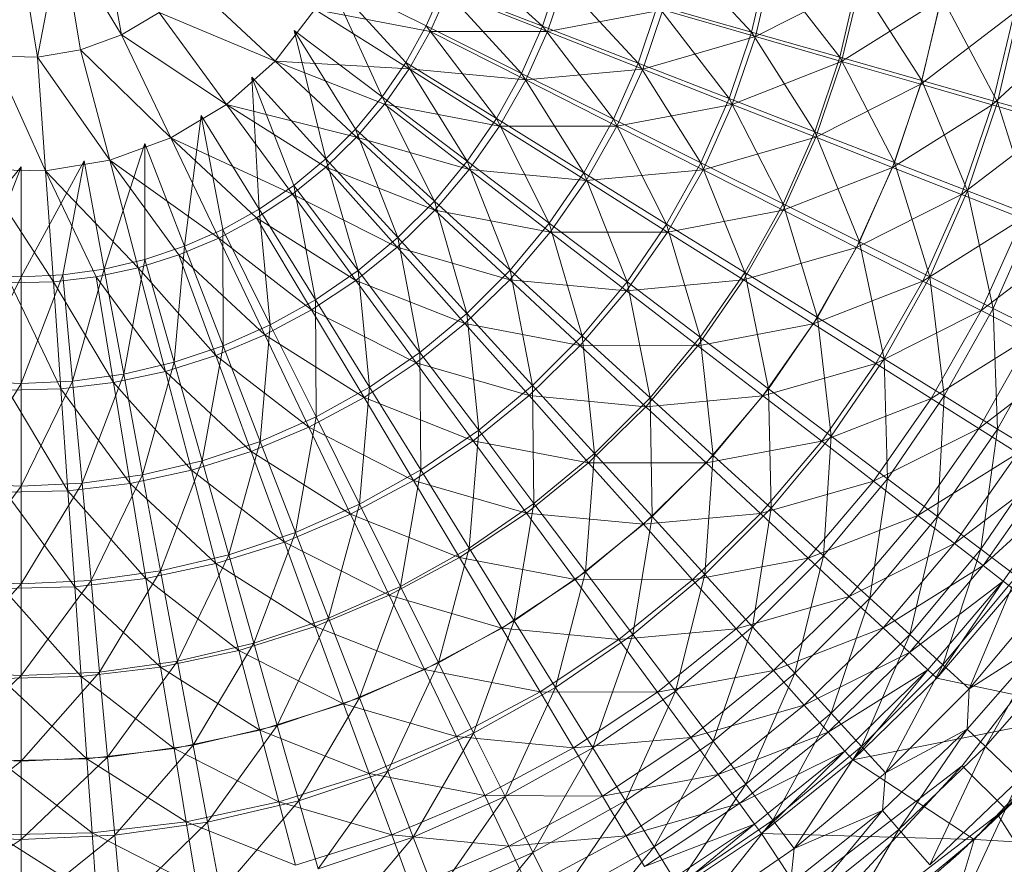
# Model space of a CAD drawing. Units: inches. Extents: x -4753 to 1967, y -2042 to 2710.
# Drawn here: x -3244 to -3204, y 679 to 714 of the extents above; entities that cross this region are included whole.
import ezdxf

# ---------------------------------------------------------------- set-up
doc = ezdxf.new("R2010")
doc.units = ezdxf.units.IN
doc.header["$MEASUREMENT"] = 0

msp = doc.modelspace()

# ---------------------------------------------------------------- linework, layer by layer
at = {"lineweight": 9}
for p, q in [((-3241.113, 718.146), (-3240.182, 713.109)), ((-3242.647, 717.227), (-3243.63, 712.2)), ((-3242.647, 717.227), (-3241.863, 712.492)), ((-3242.647, 717.227), (-3240.182, 713.109)), ((-3244.412, 716.935), (-3243.63, 712.2)), ((-3222.951, 713.461), (-3226.48, 716.662)), ((-3214.396, 713.224), (-3217.666, 716.753)), ((-3213.742, 716.019), (-3214.396, 713.224)), ((-3210.783, 712.195), (-3213.742, 716.019)), ((-3214.233, 713.042), (-3213.55, 715.896)), ((-3233.892, 712.031), (-3237.31, 715.218)), ((-3231.75, 715.483), (-3229.514, 710.567)), ((-3228.549, 711.978), (-3231.75, 715.483)), ((-3227.715, 713.473), (-3231.75, 715.483)), ((-3222.279, 715.466), (-3222.951, 713.461)), ((-3222.747, 713.245), (-3222.047, 715.3)), ((-3219.035, 711.944), (-3222.279, 715.466)), ((-3209.94, 715.21), (-3214.233, 713.042)), ((-3210.045, 715.329), (-3210.783, 712.195)), ((-3210.702, 712.022), (-3209.94, 715.21)), ((-3207.414, 711.237), (-3210.045, 715.329)), ((-3227.023, 715.039), (-3227.715, 713.473)), ((-3227.549, 713.246), (-3226.826, 714.852)), ((-3222.951, 713.461), (-3227.023, 715.039)), ((-3223.806, 711.526), (-3227.023, 715.039)), ((-3222.747, 713.245), (-3226.826, 714.852)), ((-3206.629, 714.582), (-3210.702, 712.022)), ((-3207.463, 711.086), (-3206.629, 714.582)), ((-3206.606, 714.685), (-3207.414, 711.237)), ((-3204.327, 710.358), (-3206.606, 714.685)), ((-3240.182, 713.109), (-3238.648, 714.028)), ((-3235.883, 710.26), (-3238.648, 714.028)), ((-3233.892, 712.031), (-3238.648, 714.028)), ((-3233.892, 712.031), (-3232.267, 714.141)), ((-3228.416, 711.715), (-3232.267, 714.141)), ((-3227.549, 713.246), (-3232.267, 714.141)), ((-3218.027, 714.138), (-3222.747, 713.245)), ((-3218.239, 714.317), (-3219.035, 711.944)), ((-3218.849, 711.711), (-3218.027, 714.138)), ((-3214.396, 713.224), (-3218.239, 714.317)), ((-3215.312, 710.501), (-3218.239, 714.317)), ((-3214.233, 713.042), (-3218.027, 714.138)), ((-3203.644, 714.016), (-3207.463, 711.086)), ((-3204.545, 710.243), (-3203.644, 714.016)), ((-3203.449, 714.095), (-3204.327, 710.358)), ((-3229.514, 710.567), (-3233.113, 713.284)), ((-3233.113, 713.284), (-3231.82, 708.04)), ((-3230.607, 709.25), (-3233.113, 713.284)), ((-3228.549, 711.978), (-3227.715, 713.473)), ((-3228.416, 711.715), (-3227.549, 713.246)), ((-3223.806, 711.526), (-3227.715, 713.473)), ((-3224.832, 709.679), (-3227.715, 713.473)), ((-3223.637, 711.264), (-3227.549, 713.246)), ((-3222.747, 713.245), (-3227.549, 713.246)), ((-3222.951, 713.461), (-3223.806, 711.526)), ((-3223.637, 711.264), (-3222.747, 713.245)), ((-3219.035, 711.944), (-3222.951, 713.461)), ((-3220.047, 709.655), (-3222.951, 713.461)), ((-3218.849, 711.711), (-3222.747, 713.245)), ((-3214.396, 713.224), (-3215.312, 710.501)), ((-3210.783, 712.195), (-3214.396, 713.224)), ((-3211.806, 709.142), (-3214.396, 713.224)), ((-3201.01, 713.516), (-3204.545, 710.243)), ((-3241.863, 712.492), (-3240.182, 713.109)), ((-3238.171, 708.892), (-3240.182, 713.109)), ((-3235.883, 710.26), (-3240.182, 713.109)), ((-3214.233, 713.042), (-3218.849, 711.711)), ((-3215.178, 710.265), (-3214.233, 713.042)), ((-3210.702, 712.022), (-3214.233, 713.042)), ((-3243.63, 712.2), (-3241.863, 712.492)), ((-3240.671, 707.974), (-3241.863, 712.492)), ((-3238.171, 708.892), (-3241.863, 712.492)), ((-3243.299, 707.539), (-3245.418, 712.242)), ((-3245.418, 712.242), (-3243.63, 712.2)), ((-3243.299, 707.539), (-3243.63, 712.2)), ((-3240.671, 707.974), (-3243.63, 712.2)), ((-3235.883, 710.26), (-3233.892, 712.031)), ((-3230.561, 708.928), (-3233.892, 712.031)), ((-3229.424, 710.271), (-3233.892, 712.031)), ((-3228.416, 711.715), (-3233.892, 712.031)), ((-3228.549, 711.978), (-3229.514, 710.567)), ((-3226.029, 707.933), (-3228.549, 711.978)), ((-3224.832, 709.679), (-3228.549, 711.978)), ((-3210.702, 712.022), (-3215.178, 710.265)), ((-3210.783, 712.195), (-3211.806, 709.142)), ((-3211.76, 708.919), (-3210.702, 712.022)), ((-3207.414, 711.237), (-3210.783, 712.195)), ((-3208.542, 707.879), (-3210.783, 712.195)), ((-3207.463, 711.086), (-3210.702, 712.022)), ((-3229.424, 710.271), (-3228.416, 711.715)), ((-3224.707, 709.374), (-3228.416, 711.715)), ((-3223.637, 711.264), (-3228.416, 711.715)), ((-3218.849, 711.711), (-3223.637, 711.264)), ((-3219.035, 711.944), (-3220.047, 709.655)), ((-3219.902, 709.372), (-3218.849, 711.711)), ((-3215.312, 710.501), (-3219.035, 711.944)), ((-3216.472, 707.874), (-3219.035, 711.944)), ((-3215.178, 710.265), (-3218.849, 711.711)), ((-3231.82, 708.04), (-3234.857, 711.372)), ((-3234.857, 711.372), (-3234.546, 705.98)), ((-3233.136, 706.947), (-3234.857, 711.372)), ((-3223.806, 711.526), (-3224.832, 709.679)), ((-3224.707, 709.374), (-3223.637, 711.264)), ((-3220.047, 709.655), (-3223.806, 711.526)), ((-3221.265, 707.468), (-3223.806, 711.526)), ((-3219.902, 709.372), (-3223.637, 711.264)), ((-3207.414, 711.237), (-3208.542, 707.879)), ((-3204.327, 710.358), (-3207.414, 711.237)), ((-3205.548, 706.719), (-3207.414, 711.237)), ((-3207.463, 711.086), (-3211.76, 708.919)), ((-3208.62, 707.683), (-3207.463, 711.086)), ((-3204.545, 710.243), (-3207.463, 711.086)), ((-3229.514, 710.567), (-3230.607, 709.25)), ((-3226.029, 707.933), (-3229.514, 710.567)), ((-3227.378, 706.306), (-3229.514, 710.567)), ((-3215.312, 710.501), (-3216.472, 707.874)), ((-3211.806, 709.142), (-3215.312, 710.501)), ((-3213.103, 706.198), (-3215.312, 710.501)), ((-3204.327, 710.358), (-3205.548, 706.719)), ((-3201.539, 709.565), (-3204.327, 710.358)), ((-3202.845, 705.672), (-3204.327, 710.358)), ((-3238.171, 708.892), (-3235.883, 710.26)), ((-3233.192, 706.592), (-3235.883, 710.26)), ((-3231.822, 707.698), (-3235.883, 710.26)), ((-3230.561, 708.928), (-3235.883, 710.26)), ((-3230.561, 708.928), (-3229.424, 710.271)), ((-3225.951, 707.594), (-3229.424, 710.271)), ((-3224.707, 709.374), (-3229.424, 710.271)), ((-3215.178, 710.265), (-3219.902, 709.372)), ((-3216.379, 707.589), (-3215.178, 710.265)), ((-3211.76, 708.919), (-3215.178, 710.265)), ((-3204.545, 710.243), (-3208.62, 707.683)), ((-3205.795, 706.57), (-3204.545, 710.243)), ((-3201.97, 709.498), (-3204.545, 710.243)), ((-3236.921, 709.813), (-3237.607, 704.456)), ((-3234.546, 705.98), (-3236.921, 709.813)), ((-3236.04, 705.147), (-3236.921, 709.813)), ((-3226.029, 707.933), (-3224.832, 709.679)), ((-3221.265, 707.468), (-3224.832, 709.679)), ((-3222.678, 705.404), (-3224.832, 709.679)), ((-3220.047, 709.655), (-3221.265, 707.468)), ((-3216.472, 707.874), (-3220.047, 709.655)), ((-3217.87, 705.366), (-3220.047, 709.655)), ((-3230.607, 709.25), (-3231.82, 708.04)), ((-3227.378, 706.306), (-3230.607, 709.25)), ((-3228.875, 704.811), (-3230.607, 709.25)), ((-3225.951, 707.594), (-3224.707, 709.374)), ((-3221.169, 707.142), (-3224.707, 709.374)), ((-3219.902, 709.372), (-3224.707, 709.374)), ((-3221.169, 707.142), (-3219.902, 709.372)), ((-3216.379, 707.589), (-3219.902, 709.372)), ((-3211.806, 709.142), (-3213.103, 706.198)), ((-3208.542, 707.879), (-3211.806, 709.142)), ((-3209.972, 704.639), (-3211.806, 709.142)), ((-3201.97, 709.498), (-3205.795, 706.57)), ((-3240.671, 707.974), (-3238.171, 708.892)), ((-3236.209, 704.786), (-3238.171, 708.892)), ((-3234.659, 705.618), (-3238.171, 708.892)), ((-3233.192, 706.592), (-3238.171, 708.892)), ((-3231.822, 707.698), (-3230.561, 708.928)), ((-3227.355, 705.938), (-3230.561, 708.928)), ((-3225.951, 707.594), (-3230.561, 708.928)), ((-3211.76, 708.919), (-3216.379, 707.589)), ((-3213.1, 705.927), (-3211.76, 708.919)), ((-3208.62, 707.683), (-3211.76, 708.919)), ((-3239.238, 708.66), (-3240.897, 703.521)), ((-3237.607, 704.456), (-3239.238, 708.66)), ((-3239.229, 703.912), (-3239.238, 708.66)), ((-3241.723, 707.952), (-3244.301, 703.205)), ((-3243.299, 707.539), (-3240.671, 707.974)), ((-3242.592, 703.284), (-3241.723, 707.952)), ((-3240.897, 703.521), (-3241.723, 707.952)), ((-3239.511, 703.574), (-3240.671, 707.974)), ((-3237.834, 704.103), (-3240.671, 707.974)), ((-3236.209, 704.786), (-3240.671, 707.974)), ((-3231.82, 708.04), (-3233.136, 706.947)), ((-3228.875, 704.811), (-3231.82, 708.04)), ((-3230.5, 703.46), (-3231.82, 708.04)), ((-3226.029, 707.933), (-3227.378, 706.306)), ((-3224.279, 703.478), (-3226.029, 707.933)), ((-3222.678, 705.404), (-3226.029, 707.933)), ((-3244.301, 707.714), (-3247.702, 703.521)), ((-3246.008, 703.284), (-3244.301, 707.714)), ((-3242.979, 703), (-3245.964, 707.601)), ((-3245.964, 707.601), (-3243.299, 707.539)), ((-3244.301, 703.205), (-3244.301, 707.714)), ((-3242.979, 703), (-3243.299, 707.539)), ((-3241.232, 703.206), (-3243.299, 707.539)), ((-3239.511, 703.574), (-3243.299, 707.539)), ((-3233.192, 706.592), (-3231.822, 707.698)), ((-3228.907, 704.42), (-3231.822, 707.698)), ((-3227.355, 705.938), (-3231.822, 707.698)), ((-3227.355, 705.938), (-3225.951, 707.594)), ((-3222.634, 705.039), (-3225.951, 707.594)), ((-3221.169, 707.142), (-3225.951, 707.594)), ((-3216.379, 707.589), (-3221.169, 707.142)), ((-3216.472, 707.874), (-3217.87, 705.366)), ((-3217.829, 705.036), (-3216.379, 707.589)), ((-3213.103, 706.198), (-3216.472, 707.874)), ((-3214.672, 703.386), (-3216.472, 707.874)), ((-3213.1, 705.927), (-3216.379, 707.589)), ((-3208.62, 707.683), (-3213.1, 705.927)), ((-3210.094, 704.404), (-3208.62, 707.683)), ((-3208.542, 707.879), (-3209.972, 704.639)), ((-3205.795, 706.57), (-3208.62, 707.683)), ((-3205.548, 706.719), (-3208.542, 707.879)), ((-3207.097, 703.207), (-3208.542, 707.879)), ((-3221.265, 707.468), (-3222.678, 705.404)), ((-3222.634, 705.039), (-3221.169, 707.142)), ((-3217.87, 705.366), (-3221.265, 707.468)), ((-3219.489, 702.997), (-3221.265, 707.468)), ((-3217.829, 705.036), (-3221.169, 707.142)), ((-3233.136, 706.947), (-3234.546, 705.98)), ((-3230.5, 703.46), (-3233.136, 706.947)), ((-3232.247, 702.265), (-3233.136, 706.947)), ((-3205.548, 706.719), (-3207.097, 703.207)), ((-3202.845, 705.672), (-3205.548, 706.719)), ((-3204.501, 701.915), (-3205.548, 706.719)), ((-3234.659, 705.618), (-3233.192, 706.592)), ((-3230.596, 703.055), (-3233.192, 706.592)), ((-3228.907, 704.42), (-3233.192, 706.592)), ((-3205.795, 706.57), (-3210.094, 704.404)), ((-3207.382, 703.031), (-3205.795, 706.57)), ((-3203.304, 705.589), (-3205.795, 706.57)), ((-3234.546, 705.98), (-3236.04, 705.147)), ((-3232.247, 702.265), (-3234.546, 705.98)), ((-3234.096, 701.235), (-3234.546, 705.98)), ((-3228.907, 704.42), (-3227.355, 705.938)), ((-3227.378, 706.306), (-3228.875, 704.811)), ((-3224.279, 703.478), (-3227.378, 706.306)), ((-3226.047, 701.709), (-3227.378, 706.306)), ((-3224.294, 703.084), (-3227.355, 705.938)), ((-3222.634, 705.039), (-3227.355, 705.938)), ((-3213.1, 705.927), (-3217.829, 705.036)), ((-3214.719, 703.076), (-3213.1, 705.927)), ((-3213.103, 706.198), (-3214.672, 703.386)), ((-3209.972, 704.639), (-3213.103, 706.198)), ((-3211.696, 701.544), (-3213.103, 706.198)), ((-3210.094, 704.404), (-3213.1, 705.927)), ((-3236.209, 704.786), (-3234.659, 705.618)), ((-3232.407, 701.854), (-3234.659, 705.618)), ((-3230.596, 703.055), (-3234.659, 705.618)), ((-3203.304, 705.589), (-3207.382, 703.031)), ((-3204.996, 701.821), (-3203.304, 705.589)), ((-3202.845, 705.672), (-3204.501, 701.915)), ((-3236.04, 705.147), (-3237.607, 704.456)), ((-3234.096, 701.235), (-3236.04, 705.147)), ((-3236.029, 700.381), (-3236.04, 705.147)), ((-3224.279, 703.478), (-3222.678, 705.404)), ((-3219.489, 702.997), (-3222.678, 705.404)), ((-3221.326, 700.788), (-3222.678, 705.404)), ((-3217.87, 705.366), (-3219.489, 702.997)), ((-3214.672, 703.386), (-3217.87, 705.366)), ((-3216.489, 700.731), (-3217.87, 705.366)), ((-3237.834, 704.103), (-3236.209, 704.786)), ((-3234.319, 700.827), (-3236.209, 704.786)), ((-3232.407, 701.854), (-3236.209, 704.786)), ((-3228.875, 704.811), (-3230.5, 703.46)), ((-3226.047, 701.709), (-3228.875, 704.811)), ((-3227.971, 700.11), (-3228.875, 704.811)), ((-3224.294, 703.084), (-3222.634, 705.039)), ((-3219.506, 702.63), (-3222.634, 705.039)), ((-3217.829, 705.036), (-3222.634, 705.039)), ((-3219.506, 702.63), (-3217.829, 705.036)), ((-3214.719, 703.076), (-3217.829, 705.036)), ((-3201.167, 704.747), (-3204.996, 701.821)), ((-3237.607, 704.456), (-3239.229, 703.912)), ((-3238.034, 699.71), (-3237.607, 704.456)), ((-3236.029, 700.381), (-3237.607, 704.456)), ((-3230.596, 703.055), (-3228.907, 704.42)), ((-3226.125, 701.293), (-3228.907, 704.42)), ((-3224.294, 703.084), (-3228.907, 704.42)), ((-3210.094, 704.404), (-3214.719, 703.076)), ((-3211.867, 701.277), (-3210.094, 704.404)), ((-3209.972, 704.639), (-3211.696, 701.544)), ((-3207.382, 703.031), (-3210.094, 704.404)), ((-3207.097, 703.207), (-3209.972, 704.639)), ((-3208.966, 699.854), (-3209.972, 704.639)), ((-3239.229, 703.912), (-3240.897, 703.521)), ((-3240.092, 699.225), (-3239.229, 703.912)), ((-3239.511, 703.574), (-3237.834, 704.103)), ((-3238.034, 699.71), (-3239.229, 703.912)), ((-3236.322, 699.984), (-3237.834, 704.103)), ((-3234.319, 700.827), (-3237.834, 704.103)), ((-3240.897, 703.521), (-3242.592, 703.284)), ((-3242.188, 698.933), (-3240.897, 703.521)), ((-3241.232, 703.206), (-3239.511, 703.574)), ((-3240.092, 699.225), (-3240.897, 703.521)), ((-3238.392, 699.333), (-3239.511, 703.574)), ((-3236.322, 699.984), (-3239.511, 703.574)), ((-3246.412, 698.933), (-3244.301, 703.205)), ((-3244.301, 703.205), (-3246.008, 703.284)), ((-3244.301, 698.836), (-3242.592, 703.284)), ((-3242.592, 703.284), (-3244.301, 703.205)), ((-3244.301, 698.836), (-3244.301, 703.205)), ((-3242.979, 703), (-3241.232, 703.206)), ((-3242.188, 698.933), (-3242.592, 703.284)), ((-3240.517, 698.878), (-3241.232, 703.206)), ((-3238.392, 699.333), (-3241.232, 703.206)), ((-3230.5, 703.46), (-3232.247, 702.265)), ((-3227.971, 700.11), (-3230.5, 703.46)), ((-3230.038, 698.696), (-3230.5, 703.46)), ((-3226.125, 701.293), (-3224.294, 703.084)), ((-3224.279, 703.478), (-3226.047, 701.709)), ((-3221.404, 700.393), (-3224.294, 703.084)), ((-3219.506, 702.63), (-3224.294, 703.084)), ((-3223.355, 698.757), (-3224.279, 703.478)), ((-3221.326, 700.788), (-3224.279, 703.478)), ((-3214.672, 703.386), (-3216.489, 700.731)), ((-3211.696, 701.544), (-3214.672, 703.386)), ((-3213.696, 698.622), (-3214.672, 703.386)), ((-3207.097, 703.207), (-3208.966, 699.854)), ((-3204.501, 701.915), (-3207.097, 703.207)), ((-3206.501, 698.328), (-3207.097, 703.207)), ((-3244.74, 702.958), (-3242.979, 703)), ((-3242.671, 698.624), (-3244.74, 702.958)), ((-3242.671, 698.624), (-3242.979, 703)), ((-3240.517, 698.878), (-3242.979, 703)), ((-3232.407, 701.854), (-3230.596, 703.055)), ((-3228.122, 699.681), (-3230.596, 703.055)), ((-3226.125, 701.293), (-3230.596, 703.055)), ((-3219.489, 702.997), (-3221.326, 700.788)), ((-3214.719, 703.076), (-3219.506, 702.63)), ((-3216.489, 700.731), (-3219.489, 702.997)), ((-3218.544, 698.254), (-3219.489, 702.997)), ((-3216.594, 700.387), (-3214.719, 703.076)), ((-3211.867, 701.277), (-3214.719, 703.076)), ((-3207.382, 703.031), (-3211.867, 701.277)), ((-3209.298, 699.657), (-3207.382, 703.031)), ((-3204.996, 701.821), (-3207.382, 703.031)), ((-3221.404, 700.393), (-3219.506, 702.63)), ((-3216.594, 700.387), (-3219.506, 702.63)), ((-3232.247, 702.265), (-3234.096, 701.235)), ((-3230.038, 698.696), (-3232.247, 702.265)), ((-3232.224, 697.478), (-3232.247, 702.265)), ((-3204.501, 701.915), (-3206.501, 698.328)), ((-3202.208, 700.771), (-3204.501, 701.915)), ((-3204.318, 696.977), (-3204.501, 701.915)), ((-3234.319, 700.827), (-3232.407, 701.854)), ((-3230.256, 698.262), (-3232.407, 701.854)), ((-3228.122, 699.681), (-3232.407, 701.854)), ((-3226.047, 701.709), (-3227.971, 700.11)), ((-3223.355, 698.757), (-3226.047, 701.709)), ((-3225.564, 696.923), (-3226.047, 701.709)), ((-3211.696, 701.544), (-3213.696, 698.622)), ((-3208.966, 699.854), (-3211.696, 701.544)), ((-3211.135, 696.687), (-3211.696, 701.544)), ((-3204.996, 701.821), (-3209.298, 699.657)), ((-3207.033, 698.227), (-3204.996, 701.821)), ((-3202.946, 700.783), (-3204.996, 701.821)), ((-3234.096, 701.235), (-3236.029, 700.381)), ((-3234.511, 696.467), (-3234.096, 701.235)), ((-3232.224, 697.478), (-3234.096, 701.235)), ((-3228.122, 699.681), (-3226.125, 701.293)), ((-3223.503, 698.342), (-3226.125, 701.293)), ((-3221.404, 700.393), (-3226.125, 701.293)), ((-3211.867, 701.277), (-3216.594, 700.387)), ((-3213.925, 698.33), (-3211.867, 701.277)), ((-3209.298, 699.657), (-3211.867, 701.277)), ((-3236.322, 699.984), (-3234.319, 700.827)), ((-3232.514, 697.051), (-3234.319, 700.827)), ((-3230.256, 698.262), (-3234.319, 700.827)), ((-3223.355, 698.757), (-3221.326, 700.788)), ((-3218.544, 698.254), (-3221.326, 700.788)), ((-3220.823, 695.978), (-3221.326, 700.788)), ((-3216.489, 700.731), (-3218.544, 698.254)), ((-3213.696, 698.622), (-3216.489, 700.731)), ((-3215.96, 695.897), (-3216.489, 700.731)), ((-3202.946, 700.783), (-3207.033, 698.227)), ((-3205.092, 697.003), (-3202.946, 700.783)), ((-3202.208, 700.771), (-3204.318, 696.977)), ((-3236.029, 700.381), (-3238.034, 699.71)), ((-3236.886, 695.672), (-3236.029, 700.381)), ((-3234.511, 696.467), (-3236.029, 700.381)), ((-3223.503, 698.342), (-3221.404, 700.393)), ((-3218.716, 697.887), (-3221.404, 700.393)), ((-3216.594, 700.387), (-3221.404, 700.393)), ((-3218.716, 697.887), (-3216.594, 700.387)), ((-3213.925, 698.33), (-3216.594, 700.387)), ((-3238.392, 699.333), (-3236.322, 699.984)), ((-3234.878, 696.055), (-3236.322, 699.984)), ((-3232.514, 697.051), (-3236.322, 699.984)), ((-3227.971, 700.11), (-3230.038, 698.696)), ((-3225.564, 696.923), (-3227.971, 700.11)), ((-3227.936, 695.3), (-3227.971, 700.11)), ((-3201.257, 699.928), (-3205.092, 697.003)), ((-3238.034, 699.71), (-3240.092, 699.225)), ((-3239.322, 695.099), (-3238.034, 699.71)), ((-3236.886, 695.672), (-3238.034, 699.71)), ((-3230.256, 698.262), (-3228.122, 699.681)), ((-3225.785, 696.498), (-3228.122, 699.681)), ((-3223.503, 698.342), (-3228.122, 699.681)), ((-3209.298, 699.657), (-3213.925, 698.33)), ((-3211.518, 696.475), (-3209.298, 699.657)), ((-3208.966, 699.854), (-3211.135, 696.687)), ((-3207.033, 698.227), (-3209.298, 699.657)), ((-3206.501, 698.328), (-3208.966, 699.854)), ((-3208.821, 694.94), (-3208.966, 699.854)), ((-3240.092, 699.225), (-3242.188, 698.933)), ((-3241.799, 694.754), (-3240.092, 699.225)), ((-3240.517, 698.878), (-3238.392, 699.333)), ((-3239.322, 695.099), (-3240.092, 699.225)), ((-3237.325, 695.286), (-3238.392, 699.333)), ((-3234.878, 696.055), (-3238.392, 699.333)), ((-3246.801, 694.754), (-3244.301, 698.836)), ((-3244.301, 698.836), (-3246.412, 698.933)), ((-3244.301, 694.637), (-3242.188, 698.933)), ((-3242.188, 698.933), (-3244.301, 698.836)), ((-3244.301, 694.637), (-3244.301, 698.836)), ((-3242.671, 698.624), (-3240.517, 698.878)), ((-3241.799, 694.754), (-3242.188, 698.933)), ((-3239.831, 694.749), (-3240.517, 698.878)), ((-3237.325, 695.286), (-3240.517, 698.878)), ((-3230.038, 698.696), (-3232.224, 697.478)), ((-3230.442, 693.903), (-3230.038, 698.696)), ((-3227.936, 695.3), (-3230.038, 698.696)), ((-3223.355, 698.757), (-3225.564, 696.923)), ((-3223.3, 693.922), (-3223.355, 698.757)), ((-3220.823, 695.978), (-3223.355, 698.757)), ((-3244.842, 698.573), (-3242.671, 698.624)), ((-3242.38, 694.449), (-3244.842, 698.573)), ((-3242.38, 694.449), (-3242.671, 698.624)), ((-3239.831, 694.749), (-3242.671, 698.624)), ((-3232.514, 697.051), (-3230.256, 698.262)), ((-3228.23, 694.875), (-3230.256, 698.262)), ((-3225.785, 696.498), (-3230.256, 698.262)), ((-3225.785, 696.498), (-3223.503, 698.342)), ((-3221.061, 695.596), (-3223.503, 698.342)), ((-3218.716, 697.887), (-3223.503, 698.342)), ((-3218.544, 698.254), (-3220.823, 695.978)), ((-3213.925, 698.33), (-3218.716, 697.887)), ((-3215.96, 695.897), (-3218.544, 698.254)), ((-3218.466, 693.393), (-3218.544, 698.254)), ((-3216.251, 695.589), (-3213.925, 698.33)), ((-3213.696, 698.622), (-3215.96, 695.897)), ((-3211.518, 696.475), (-3213.925, 698.33)), ((-3211.135, 696.687), (-3213.696, 698.622)), ((-3213.588, 693.733), (-3213.696, 698.622)), ((-3206.501, 698.328), (-3208.821, 694.94)), ((-3206.775, 693.393), (-3206.501, 698.328)), ((-3204.318, 696.977), (-3206.501, 698.328)), ((-3221.061, 695.596), (-3218.716, 697.887)), ((-3216.251, 695.589), (-3218.716, 697.887)), ((-3207.033, 698.227), (-3211.518, 696.475)), ((-3209.397, 694.841), (-3207.033, 698.227)), ((-3205.092, 697.003), (-3207.033, 698.227)), ((-3232.224, 697.478), (-3234.511, 696.467)), ((-3233.069, 692.743), (-3232.224, 697.478)), ((-3230.442, 693.903), (-3232.224, 697.478)), ((-3234.878, 696.055), (-3232.514, 697.051)), ((-3230.817, 693.489), (-3232.514, 697.051)), ((-3228.23, 694.875), (-3232.514, 697.051)), ((-3225.564, 696.923), (-3227.936, 695.3)), ((-3225.957, 692.103), (-3225.564, 696.923)), ((-3223.3, 693.922), (-3225.564, 696.923)), ((-3211.135, 696.687), (-3213.588, 693.733)), ((-3211.446, 691.781), (-3211.135, 696.687)), ((-3208.821, 694.94), (-3211.135, 696.687)), ((-3205.092, 697.003), (-3209.397, 694.841)), ((-3207.58, 693.44), (-3205.092, 697.003)), ((-3204.318, 696.977), (-3206.775, 693.393)), ((-3203.49, 695.993), (-3205.092, 697.003)), ((-3205.01, 692.061), (-3204.318, 696.977)), ((-3202.441, 695.812), (-3204.318, 696.977)), ((-3234.511, 696.467), (-3236.886, 695.672)), ((-3235.79, 691.83), (-3234.511, 696.467)), ((-3233.069, 692.743), (-3234.511, 696.467)), ((-3228.23, 694.875), (-3225.785, 696.498)), ((-3223.611, 693.534), (-3225.785, 696.498)), ((-3221.061, 695.596), (-3225.785, 696.498)), ((-3211.518, 696.475), (-3216.251, 695.589)), ((-3214.027, 693.517), (-3211.518, 696.475)), ((-3209.397, 694.841), (-3211.518, 696.475)), ((-3237.325, 695.286), (-3234.878, 696.055)), ((-3233.52, 692.35), (-3234.878, 696.055)), ((-3230.817, 693.489), (-3234.878, 696.055)), ((-3223.3, 693.922), (-3220.823, 695.978)), ((-3221.189, 691.129), (-3220.823, 695.978)), ((-3218.466, 693.393), (-3220.823, 695.978)), ((-3215.96, 695.897), (-3218.466, 693.393)), ((-3216.303, 691.019), (-3215.96, 695.897)), ((-3213.588, 693.733), (-3215.96, 695.897)), ((-3203.49, 695.993), (-3207.58, 693.44)), ((-3206.08, 692.284), (-3203.49, 695.993)), ((-3236.886, 695.672), (-3239.322, 695.099)), ((-3238.587, 691.173), (-3236.886, 695.672)), ((-3235.79, 691.83), (-3236.886, 695.672)), ((-3223.611, 693.534), (-3221.061, 695.596)), ((-3218.82, 693.076), (-3221.061, 695.596)), ((-3216.251, 695.589), (-3221.061, 695.596)), ((-3218.82, 693.076), (-3216.251, 695.589)), ((-3214.027, 693.517), (-3216.251, 695.589)), ((-3202.441, 695.812), (-3205.01, 692.061)), ((-3239.322, 695.099), (-3241.799, 694.754)), ((-3241.432, 690.776), (-3239.322, 695.099)), ((-3239.831, 694.749), (-3237.325, 695.286)), ((-3238.587, 691.173), (-3239.322, 695.099)), ((-3236.319, 691.469), (-3237.325, 695.286)), ((-3233.52, 692.35), (-3237.325, 695.286)), ((-3227.936, 695.3), (-3230.442, 693.903)), ((-3228.767, 690.537), (-3227.936, 695.3)), ((-3225.957, 692.103), (-3227.936, 695.3)), ((-3202.243, 695.208), (-3206.08, 692.284)), ((-3204.911, 691.385), (-3202.243, 695.208)), ((-3247.167, 690.776), (-3244.301, 694.637)), ((-3244.301, 694.637), (-3246.801, 694.754)), ((-3244.301, 690.643), (-3241.799, 694.754)), ((-3241.799, 694.754), (-3244.301, 694.637)), ((-3244.301, 690.643), (-3244.301, 694.637)), ((-3242.38, 694.449), (-3239.831, 694.749)), ((-3241.432, 690.776), (-3241.799, 694.754)), ((-3239.188, 690.854), (-3239.831, 694.749)), ((-3236.319, 691.469), (-3239.831, 694.749)), ((-3230.817, 693.489), (-3228.23, 694.875)), ((-3226.343, 691.721), (-3228.23, 694.875)), ((-3223.611, 693.534), (-3228.23, 694.875)), ((-3209.397, 694.841), (-3214.027, 693.517)), ((-3212.068, 691.691), (-3209.397, 694.841)), ((-3208.821, 694.94), (-3211.446, 691.781)), ((-3209.548, 690.053), (-3208.821, 694.94)), ((-3207.58, 693.44), (-3209.397, 694.841)), ((-3206.775, 693.393), (-3208.821, 694.94)), ((-3201.362, 694.652), (-3204.911, 691.385)), ((-3204.089, 690.751), (-3201.362, 694.652)), ((-3244.941, 694.389), (-3242.38, 694.449)), ((-3242.101, 690.511), (-3244.941, 694.389)), ((-3242.101, 690.511), (-3242.38, 694.449)), ((-3239.188, 690.854), (-3242.38, 694.449)), ((-3205.763, 683.194), (-3197.104, 694.482)), ((-3230.442, 693.903), (-3233.069, 692.743)), ((-3231.712, 689.236), (-3230.442, 693.903)), ((-3228.767, 690.537), (-3230.442, 693.903)), ((-3223.3, 693.922), (-3225.957, 692.103)), ((-3224.111, 689.128), (-3223.3, 693.922)), ((-3221.189, 691.129), (-3223.3, 693.922)), ((-3233.52, 692.35), (-3230.817, 693.489)), ((-3229.233, 690.172), (-3230.817, 693.489)), ((-3226.343, 691.721), (-3230.817, 693.489)), ((-3226.343, 691.721), (-3223.611, 693.534)), ((-3221.617, 690.816), (-3223.611, 693.534)), ((-3218.82, 693.076), (-3223.611, 693.534)), ((-3214.027, 693.517), (-3218.82, 693.076)), ((-3216.803, 690.806), (-3214.027, 693.517)), ((-3213.588, 693.733), (-3216.303, 691.019)), ((-3214.35, 688.877), (-3213.588, 693.733)), ((-3212.068, 691.691), (-3214.027, 693.517)), ((-3211.446, 691.781), (-3213.588, 693.733)), ((-3207.58, 693.44), (-3212.068, 691.691)), ((-3210.388, 690.125), (-3207.58, 693.44)), ((-3206.08, 692.284), (-3207.58, 693.44)), ((-3221.617, 690.816), (-3218.82, 693.076)), ((-3218.466, 693.393), (-3221.189, 691.129)), ((-3219.256, 688.567), (-3218.466, 693.393)), ((-3216.803, 690.806), (-3218.82, 693.076)), ((-3216.303, 691.019), (-3218.466, 693.393)), ((-3206.775, 693.393), (-3209.548, 690.053)), ((-3207.917, 688.562), (-3206.775, 693.393)), ((-3205.01, 692.061), (-3206.775, 693.393)), ((-3233.069, 692.743), (-3235.79, 691.83)), ((-3234.764, 688.213), (-3233.069, 692.743)), ((-3231.712, 689.236), (-3233.069, 692.743)), ((-3236.319, 691.469), (-3233.52, 692.35)), ((-3232.253, 688.899), (-3233.52, 692.35)), ((-3229.233, 690.172), (-3233.52, 692.35)), ((-3206.08, 692.284), (-3210.388, 690.125)), ((-3209.004, 688.835), (-3206.08, 692.284)), ((-3204.911, 691.385), (-3206.08, 692.284)), ((-3235.79, 691.83), (-3238.587, 691.173)), ((-3237.895, 687.477), (-3235.79, 691.83)), ((-3234.764, 688.213), (-3235.79, 691.83)), ((-3225.957, 692.103), (-3228.767, 690.537)), ((-3227.206, 687.405), (-3225.957, 692.103)), ((-3224.111, 689.128), (-3225.957, 692.103)), ((-3205.01, 692.061), (-3207.917, 688.562)), ((-3206.554, 687.32), (-3205.01, 692.061)), ((-3203.539, 690.95), (-3205.01, 692.061)), ((-3239.188, 690.854), (-3236.319, 691.469)), ((-3235.38, 687.915), (-3236.319, 691.469)), ((-3232.253, 688.899), (-3236.319, 691.469)), ((-3229.233, 690.172), (-3226.343, 691.721)), ((-3224.611, 688.828), (-3226.343, 691.721)), ((-3221.617, 690.816), (-3226.343, 691.721)), ((-3212.068, 691.691), (-3216.803, 690.806)), ((-3215.021, 688.804), (-3212.068, 691.691)), ((-3211.446, 691.781), (-3214.35, 688.877)), ((-3212.62, 686.982), (-3211.446, 691.781)), ((-3210.388, 690.125), (-3212.068, 691.691)), ((-3209.548, 690.053), (-3211.446, 691.781)), ((-3238.587, 691.173), (-3241.432, 690.776)), ((-3241.084, 687.031), (-3238.587, 691.173)), ((-3237.895, 687.477), (-3238.587, 691.173)), ((-3224.111, 689.128), (-3221.189, 691.129)), ((-3222.422, 686.398), (-3221.189, 691.129)), ((-3219.256, 688.567), (-3221.189, 691.129)), ((-3216.303, 691.019), (-3219.256, 688.567)), ((-3217.506, 686.253), (-3216.303, 691.019)), ((-3214.35, 688.877), (-3216.303, 691.019)), ((-3204.911, 691.385), (-3209.004, 688.835)), ((-3207.929, 687.831), (-3204.911, 691.385)), ((-3204.089, 690.751), (-3204.911, 691.385)), ((-3247.516, 687.031), (-3244.301, 690.643)), ((-3244.301, 690.643), (-3247.167, 690.776)), ((-3244.301, 686.883), (-3241.432, 690.776)), ((-3241.432, 690.776), (-3244.301, 690.643)), ((-3244.301, 686.883), (-3244.301, 690.643)), ((-3242.101, 690.511), (-3239.188, 690.854)), ((-3241.084, 687.031), (-3241.432, 690.776)), ((-3238.587, 687.229), (-3239.188, 690.854)), ((-3235.38, 687.915), (-3239.188, 690.854)), ((-3224.611, 688.828), (-3221.617, 690.816)), ((-3219.82, 688.367), (-3221.617, 690.816)), ((-3216.803, 690.806), (-3221.617, 690.816)), ((-3219.82, 688.367), (-3216.803, 690.806)), ((-3215.021, 688.804), (-3216.803, 690.806)), ((-3204.089, 690.751), (-3207.929, 687.831)), ((-3207.167, 687.121), (-3204.089, 690.751)), ((-3206.801, 686.78), (-3204.089, 690.751)), ((-3203.539, 690.95), (-3206.554, 687.32)), ((-3205.475, 686.338), (-3203.539, 690.95)), ((-3204.089, 690.751), (-3203.682, 690.439)), ((-3245.034, 690.443), (-3242.101, 690.511)), ((-3241.842, 686.845), (-3245.034, 690.443)), ((-3241.842, 686.845), (-3242.101, 690.511)), ((-3238.587, 687.229), (-3242.101, 690.511)), ((-3228.767, 690.537), (-3231.712, 689.236)), ((-3230.448, 685.974), (-3228.767, 690.537)), ((-3227.206, 687.405), (-3228.767, 690.537)), ((-3206.801, 686.78), (-3203.682, 690.439)), ((-3232.253, 688.899), (-3229.233, 690.172)), ((-3227.779, 687.129), (-3229.233, 690.172)), ((-3224.611, 688.828), (-3229.233, 690.172)), ((-3210.388, 690.125), (-3215.021, 688.804)), ((-3213.498, 687.088), (-3210.388, 690.125)), ((-3209.548, 690.053), (-3212.62, 686.982)), ((-3211.132, 685.346), (-3209.548, 690.053)), ((-3209.004, 688.835), (-3210.388, 690.125)), ((-3207.917, 688.562), (-3209.548, 690.053)), ((-3205.475, 686.338), (-3202.374, 690.071)), ((-3231.712, 689.236), (-3234.764, 688.213)), ((-3233.808, 684.848), (-3231.712, 689.236)), ((-3230.448, 685.974), (-3231.712, 689.236)), ((-3224.111, 689.128), (-3227.206, 687.405)), ((-3225.773, 684.53), (-3224.111, 689.128)), ((-3222.422, 686.398), (-3224.111, 689.128)), ((-3235.38, 687.915), (-3232.253, 688.899)), ((-3231.093, 685.735), (-3232.253, 688.899)), ((-3227.779, 687.129), (-3232.253, 688.899)), ((-3227.779, 687.129), (-3224.611, 688.828)), ((-3223.05, 686.222), (-3224.611, 688.828)), ((-3219.82, 688.367), (-3224.611, 688.828)), ((-3215.021, 688.804), (-3219.82, 688.367)), ((-3218.236, 686.208), (-3215.021, 688.804)), ((-3214.35, 688.877), (-3217.506, 686.253)), ((-3215.963, 684.206), (-3214.35, 688.877)), ((-3213.498, 687.088), (-3215.021, 688.804)), ((-3212.62, 686.982), (-3214.35, 688.877)), ((-3209.004, 688.835), (-3213.498, 687.088)), ((-3212.239, 685.674), (-3209.004, 688.835)), ((-3207.929, 687.831), (-3209.004, 688.835)), ((-3234.764, 688.213), (-3237.895, 687.477)), ((-3237.255, 684.037), (-3234.764, 688.213)), ((-3233.808, 684.848), (-3234.764, 688.213)), ((-3223.05, 686.222), (-3219.82, 688.367)), ((-3219.256, 688.567), (-3222.422, 686.398)), ((-3220.896, 683.932), (-3219.256, 688.567)), ((-3218.236, 686.208), (-3219.82, 688.367)), ((-3217.506, 686.253), (-3219.256, 688.567)), ((-3207.917, 688.562), (-3211.132, 685.346)), ((-3209.888, 683.985), (-3207.917, 688.562)), ((-3206.554, 687.32), (-3207.917, 688.562)), ((-3205.557, 684.69), (-3202.394, 688.311)), ((-3205.475, 686.338), (-3202.394, 688.311)), ((-3202.394, 688.311), (-3204.81, 683.977)), ((-3238.587, 687.229), (-3235.38, 687.915)), ((-3234.52, 684.655), (-3235.38, 687.915)), ((-3231.093, 685.735), (-3235.38, 687.915)), ((-3207.929, 687.831), (-3212.239, 685.674)), ((-3211.26, 684.573), (-3207.929, 687.831)), ((-3207.167, 687.121), (-3207.929, 687.831)), ((-3237.895, 687.477), (-3241.084, 687.031)), ((-3240.761, 683.547), (-3237.895, 687.477)), ((-3237.255, 684.037), (-3237.895, 687.477)), ((-3227.206, 687.405), (-3230.448, 685.974)), ((-3229.288, 682.979), (-3227.206, 687.405)), ((-3225.773, 684.53), (-3227.206, 687.405)), ((-3204.81, 683.977), (-3201.586, 687.668)), ((-3244.301, 686.883), (-3247.516, 687.031)), ((-3244.301, 683.384), (-3241.084, 687.031)), ((-3241.084, 687.031), (-3244.301, 686.883)), ((-3241.842, 686.845), (-3238.587, 687.229)), ((-3240.761, 683.547), (-3241.084, 687.031)), ((-3238.034, 683.903), (-3238.587, 687.229)), ((-3234.52, 684.655), (-3238.587, 687.229)), ((-3231.093, 685.735), (-3227.779, 687.129)), ((-3226.471, 684.387), (-3227.779, 687.129)), ((-3223.05, 686.222), (-3227.779, 687.129)), ((-3213.498, 687.088), (-3218.236, 686.208)), ((-3216.876, 684.357), (-3213.498, 687.088)), ((-3212.62, 686.982), (-3215.963, 684.206)), ((-3214.629, 682.441), (-3212.62, 686.982)), ((-3212.239, 685.674), (-3213.498, 687.088)), ((-3211.132, 685.346), (-3212.62, 686.982)), ((-3207.167, 687.121), (-3211.26, 684.573)), ((-3210.571, 683.796), (-3207.167, 687.121)), ((-3210.242, 683.43), (-3207.167, 687.121)), ((-3206.554, 687.32), (-3209.888, 683.985)), ((-3208.908, 682.906), (-3206.554, 687.32)), ((-3207.167, 687.121), (-3206.801, 686.78)), ((-3205.475, 686.338), (-3206.554, 687.32)), ((-3247.839, 683.547), (-3244.301, 686.883)), ((-3245.121, 686.768), (-3241.842, 686.845)), ((-3241.604, 683.482), (-3245.121, 686.768)), ((-3244.301, 683.384), (-3244.301, 686.883)), ((-3241.604, 683.482), (-3241.842, 686.845)), ((-3238.034, 683.903), (-3241.842, 686.845)), ((-3210.242, 683.43), (-3206.801, 686.78)), ((-3206.801, 686.78), (-3200.383, 685.399)), ((-3226.471, 684.387), (-3223.05, 686.222)), ((-3225.773, 684.53), (-3222.422, 686.398)), ((-3224.483, 681.934), (-3222.422, 686.398)), ((-3221.675, 683.923), (-3223.05, 686.222)), ((-3218.236, 686.208), (-3223.05, 686.222)), ((-3220.896, 683.932), (-3222.422, 686.398)), ((-3221.675, 683.923), (-3218.236, 686.208)), ((-3217.506, 686.253), (-3220.896, 683.932)), ((-3219.547, 681.752), (-3217.506, 686.253)), ((-3216.876, 684.357), (-3218.236, 686.208)), ((-3215.963, 684.206), (-3217.506, 686.253)), ((-3208.908, 682.906), (-3205.475, 686.338)), ((-3205.557, 684.69), (-3205.475, 686.338)), ((-3230.448, 685.974), (-3233.808, 684.848)), ((-3232.927, 681.759), (-3230.448, 685.974)), ((-3229.288, 682.979), (-3230.448, 685.974)), ((-3234.52, 684.655), (-3231.093, 685.735)), ((-3230.044, 682.882), (-3231.093, 685.735)), ((-3226.471, 684.387), (-3231.093, 685.735)), ((-3212.239, 685.674), (-3216.876, 684.357)), ((-3215.757, 682.831), (-3212.239, 685.674)), ((-3211.132, 685.346), (-3214.629, 682.441)), ((-3213.518, 680.97), (-3211.132, 685.346)), ((-3211.26, 684.573), (-3212.239, 685.674)), ((-3209.888, 683.985), (-3211.132, 685.346)), ((-3210.242, 683.43), (-3200.383, 685.399)), ((-3200.383, 685.399), (-3205.28, 680.18)), ((-3238.034, 683.903), (-3234.52, 684.655)), ((-3233.808, 684.848), (-3237.255, 684.037)), ((-3236.662, 680.88), (-3233.808, 684.848)), ((-3233.747, 681.717), (-3234.52, 684.655)), ((-3230.044, 682.882), (-3234.52, 684.655)), ((-3232.927, 681.759), (-3233.808, 684.848)), ((-3211.26, 684.573), (-3215.757, 682.831)), ((-3214.885, 681.643), (-3211.26, 684.573)), ((-3210.571, 683.796), (-3211.26, 684.573)), ((-3209.033, 681.366), (-3205.557, 684.69)), ((-3208.908, 682.906), (-3205.557, 684.69)), ((-3205.557, 684.69), (-3208.356, 680.589)), ((-3205.557, 684.69), (-3204.81, 683.977)), ((-3230.044, 682.882), (-3226.471, 684.387)), ((-3225.773, 684.53), (-3229.288, 682.979)), ((-3228.241, 680.276), (-3225.773, 684.53)), ((-3225.314, 681.97), (-3226.471, 684.387)), ((-3221.675, 683.923), (-3226.471, 684.387)), ((-3224.483, 681.934), (-3225.773, 684.53)), ((-3216.876, 684.357), (-3221.675, 683.923)), ((-3220.498, 681.953), (-3216.876, 684.357)), ((-3215.963, 684.206), (-3219.547, 681.752)), ((-3218.381, 679.871), (-3215.963, 684.206)), ((-3215.757, 682.831), (-3216.876, 684.357)), ((-3214.629, 682.441), (-3215.963, 684.206)), ((-3241.604, 683.482), (-3238.034, 683.903)), ((-3237.255, 684.037), (-3240.761, 683.547)), ((-3240.464, 680.35), (-3237.255, 684.037)), ((-3237.54, 680.905), (-3238.034, 683.903)), ((-3233.747, 681.717), (-3238.034, 683.903)), ((-3236.662, 680.88), (-3237.255, 684.037)), ((-3225.314, 681.97), (-3221.675, 683.923)), ((-3220.896, 683.932), (-3224.483, 681.934)), ((-3223.34, 679.638), (-3220.896, 683.932)), ((-3220.498, 681.953), (-3221.675, 683.923)), ((-3219.547, 681.752), (-3220.896, 683.932)), ((-3210.571, 683.796), (-3214.885, 681.643)), ((-3214.271, 680.804), (-3210.571, 683.796)), ((-3213.986, 680.415), (-3210.571, 683.796)), ((-3209.888, 683.985), (-3213.518, 680.97)), ((-3212.64, 679.806), (-3209.888, 683.985)), ((-3210.571, 683.796), (-3210.242, 683.43)), ((-3208.908, 682.906), (-3209.888, 683.985)), ((-3208.356, 680.589), (-3204.81, 683.977)), ((-3207.094, 679.145), (-3204.81, 683.977)), ((-3203.426, 682.651), (-3204.81, 683.977)), ((-3248.135, 680.35), (-3244.301, 683.384)), ((-3244.301, 683.384), (-3247.839, 683.547)), ((-3245.2, 683.398), (-3241.604, 683.482)), ((-3241.392, 680.452), (-3245.2, 683.398)), ((-3244.301, 680.172), (-3240.761, 683.547)), ((-3240.761, 683.547), (-3244.301, 683.384)), ((-3244.301, 680.172), (-3244.301, 683.384)), ((-3241.392, 680.452), (-3241.604, 683.482)), ((-3237.54, 680.905), (-3241.604, 683.482)), ((-3240.464, 680.35), (-3240.761, 683.547)), ((-3213.986, 680.415), (-3210.242, 683.43)), ((-3210.242, 683.43), (-3205.28, 680.18)), ((-3229.288, 682.979), (-3232.927, 681.759)), ((-3232.133, 678.971), (-3229.288, 682.979)), ((-3228.241, 680.276), (-3229.288, 682.979)), ((-3217.05, 674.533), (-3205.763, 683.194)), ((-3215.8, 672.368), (-3205.763, 683.194)), ((-3205.763, 683.194), (-3203.996, 681.427)), ((-3202.205, 683.108), (-3205.004, 680.444)), ((-3233.747, 681.717), (-3230.044, 682.882)), ((-3229.122, 680.367), (-3230.044, 682.882)), ((-3225.314, 681.97), (-3230.044, 682.882)), ((-3215.757, 682.831), (-3220.498, 681.953)), ((-3219.524, 680.329), (-3215.757, 682.831)), ((-3214.885, 681.643), (-3215.757, 682.831)), ((-3212.64, 679.806), (-3208.908, 682.906)), ((-3209.033, 681.366), (-3208.908, 682.906)), ((-3207.094, 679.145), (-3203.426, 682.651)), ((-3203.426, 682.651), (-3206.298, 676.442)), ((-3214.629, 682.441), (-3218.381, 679.871)), ((-3217.411, 678.305), (-3214.629, 682.441)), ((-3213.518, 680.97), (-3214.629, 682.441)), ((-3202.958, 682.491), (-3205.298, 680.164)), ((-3203.17, 682.27), (-3205.004, 680.444)), ((-3237.54, 680.905), (-3233.747, 681.717)), ((-3232.927, 681.759), (-3236.662, 680.88)), ((-3236.13, 678.03), (-3232.927, 681.759)), ((-3233.061, 679.128), (-3233.747, 681.717)), ((-3229.122, 680.367), (-3233.747, 681.717)), ((-3232.133, 678.971), (-3232.927, 681.759)), ((-3229.122, 680.367), (-3225.314, 681.97)), ((-3228.241, 680.276), (-3224.483, 681.934)), ((-3227.314, 677.884), (-3224.483, 681.934)), ((-3224.326, 679.898), (-3225.314, 681.97)), ((-3220.498, 681.953), (-3225.314, 681.97)), ((-3223.34, 679.638), (-3224.483, 681.934)), ((-3224.326, 679.898), (-3220.498, 681.953)), ((-3219.547, 681.752), (-3223.34, 679.638)), ((-3222.355, 677.658), (-3219.547, 681.752)), ((-3219.524, 680.329), (-3220.498, 681.953)), ((-3218.381, 679.871), (-3219.547, 681.752)), ((-3214.885, 681.643), (-3219.524, 680.329)), ((-3218.771, 679.065), (-3214.885, 681.643)), ((-3215.8, 672.368), (-3203.996, 681.427)), ((-3214.271, 680.804), (-3214.885, 681.643)), ((-3212.795, 678.367), (-3209.033, 681.366)), ((-3212.64, 679.806), (-3209.033, 681.366)), ((-3209.033, 681.366), (-3212.187, 677.532)), ((-3209.033, 681.366), (-3208.356, 680.589)), ((-3213.518, 680.97), (-3217.411, 678.305)), ((-3216.643, 677.064), (-3213.518, 680.97)), ((-3212.64, 679.806), (-3213.518, 680.97)), ((-3204.278, 681.145), (-3206.083, 679.443)), ((-3204.278, 681.145), (-3205.298, 680.164)), ((-3204.278, 681.145), (-3104.06, 521.58)), ((-3241.392, 680.452), (-3237.54, 680.905)), ((-3236.662, 680.88), (-3240.464, 680.35)), ((-3240.197, 677.463), (-3236.662, 680.88)), ((-3237.101, 678.263), (-3237.54, 680.905)), ((-3233.061, 679.128), (-3237.54, 680.905)), ((-3236.13, 678.03), (-3236.662, 680.88)), ((-3214.271, 680.804), (-3218.771, 679.065)), ((-3218.236, 678.171), (-3214.271, 680.804)), ((-3217.989, 677.763), (-3214.271, 680.804)), ((-3214.271, 680.804), (-3213.986, 680.415)), ((-3212.187, 677.532), (-3208.356, 680.589)), ((-3211.059, 675.981), (-3208.356, 680.589)), ((-3207.094, 679.145), (-3208.356, 680.589)), ((-3204.589, 680.843), (-3206.376, 679.176)), ((-3204.589, 680.843), (-3205.004, 680.444)), ((-3248.403, 677.463), (-3244.301, 680.172)), ((-3244.301, 680.172), (-3248.135, 680.35)), ((-3245.269, 680.361), (-3241.392, 680.452)), ((-3241.206, 677.779), (-3245.269, 680.361)), ((-3244.301, 677.274), (-3240.464, 680.35)), ((-3240.464, 680.35), (-3244.301, 680.172)), ((-3244.301, 677.274), (-3244.301, 680.172)), ((-3241.206, 677.779), (-3241.392, 680.452)), ((-3237.101, 678.263), (-3241.392, 680.452)), ((-3240.197, 677.463), (-3240.464, 680.35)), ((-3233.061, 679.128), (-3229.122, 680.367)), ((-3228.241, 680.276), (-3232.133, 678.971)), ((-3231.43, 676.503), (-3228.241, 680.276)), ((-3228.331, 678.213), (-3229.122, 680.367)), ((-3224.326, 679.898), (-3229.122, 680.367)), ((-3227.314, 677.884), (-3228.241, 680.276)), ((-3219.524, 680.329), (-3224.326, 679.898)), ((-3223.512, 678.191), (-3219.524, 680.329)), ((-3218.771, 679.065), (-3219.524, 680.329)), ((-3217.989, 677.763), (-3213.986, 680.415)), ((-3213.986, 680.415), (-3210.798, 675.618)), ((-3213.986, 680.415), (-3205.28, 680.18)), ((-3210.798, 675.618), (-3205.28, 680.18)), ((-3205.28, 680.18), (-3206.376, 676.535)), ((-3205.24, 680.178), (-3202.58, 680.013)), ((-3228.331, 678.213), (-3224.326, 679.898)), ((-3223.512, 678.191), (-3224.326, 679.898)), ((-3218.381, 679.871), (-3222.355, 677.658)), ((-3221.532, 676.008), (-3218.381, 679.871)), ((-3217.411, 678.305), (-3218.381, 679.871)), ((-3216.643, 677.064), (-3212.64, 679.806)), ((-3212.795, 678.367), (-3212.64, 679.806)), ((-3205.554, 679.925), (-3207.347, 678.333)), ((-3205.554, 679.925), (-3206.376, 679.176)), ((-3223.34, 679.638), (-3227.314, 677.884)), ((-3226.515, 675.821), (-3223.34, 679.638)), ((-3222.355, 677.658), (-3223.34, 679.638)), ((-3205.996, 679.523), (-3208.141, 677.676)), ((-3205.996, 679.523), (-3206.083, 679.443))]:
    msp.add_line(p, q, dxfattribs=at)

doc.saveas('drawing.dxf')
